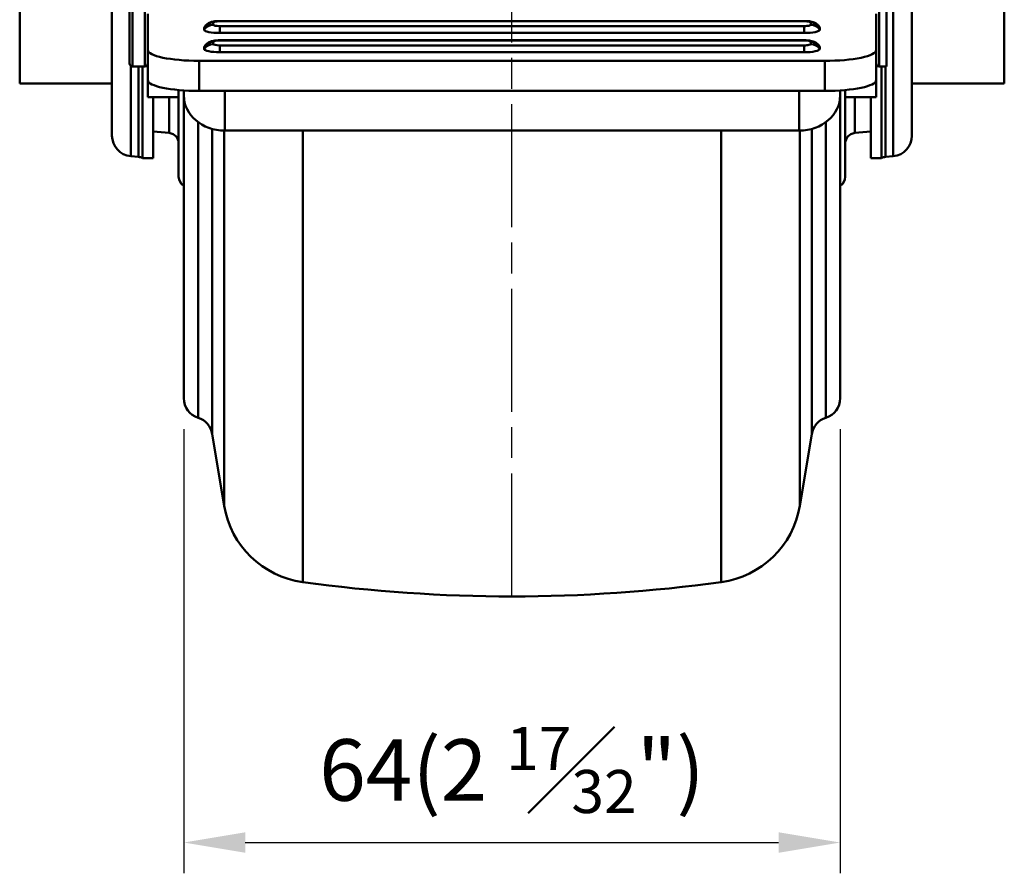
# Model space of a CAD drawing. Units: millimetres. Extents: x 0 to 3018, y 0 to 815.
# Drawn here: x 1636 to 1732, y 142 to 225 of the extents above; entities that cross this region are included whole.
import ezdxf

# ---------------------------------------------------------------- set-up
doc = ezdxf.new("R2010")
doc.units = ezdxf.units.MM
doc.linetypes.add('AM_ISO08W050', pattern=[18, 12, -1.5, 3, -1.5])
doc.layers.add('AM_7', color=1, linetype='AM_ISO08W050', lineweight=25)
doc.layers.add('AM_VIS', color=3, linetype='Continuous', lineweight=50)
doc.styles.add('DIM TEXT STYLE', font='romans.shx', dxfattribs={"oblique": 15, "bigfont": 'whgtxt.shx'})
doc.dimstyles.new('SC1-3 GDOK', dxfattribs={"dimscale": 3, "dimtxt": 2, "dimasz": 2, "dimexe": 1, "dimexo": 1, "dimtad": 1, "dimdsep": 46, "dimtxsty": 'DIM TEXT STYLE', "dimcen": 0, "dimclrd": 1, "dimclre": 1, "dimclrt": 4, "dimaunit": 1, "dimadec": 0, "dimazin": 0, "dimtm": 1e-09, "dimtfac": 0.5, "dimtmove": 0, "dimatfit": 3, "dimfxl": 0, "dimfrac": 2, "dimtolj": 1, "dimarcsym": 0})

# ---------------------------------------------------------------- blocks, each defined once
blk = doc.blocks.new('*D95')
at = {"layer": 'AM_VIS', "color": 1, "lineweight": -2}
for p, q in [((1652.382, 185.268), (1652.382, 141.95)), ((1716.382, 185.268), (1716.382, 141.95)), ((1658.382, 144.95), (1710.382, 144.95))]:
    blk.add_line(p, q, dxfattribs=at)
at = {"layer": 'AM_VIS', "color": 1}
for points in [[(1658.382, 145.95), (1658.382, 143.95), (1652.382, 144.95)], [(1710.382, 145.95), (1710.382, 143.95), (1716.382, 144.95)]]:
    blk.add_solid(points, dxfattribs=at)
at = {"layer": 'Defpoints', "color": 0}
for p in [(1652.382, 188.268), (1716.382, 188.268), (1716.382, 144.95)]:
    blk.add_point(p, dxfattribs=at)
at = {"layer": 'AM_VIS', "color": 4, "insert": (1684.382, 152.025), "char_height": 6, "attachment_point": 5, "style": 'DIM TEXT STYLE'}
blk.add_mtext('\\A1;64(2 {\\H0.7x;\\S17#32;}")', dxfattribs=at)

msp = doc.modelspace()

# ---------------------------------------------------------------- linework, layer by layer
at = {"layer": 'AM_7'}
msp.add_line((1684.382, 168.95), (1684.382, 358.95), dxfattribs=at)
at = {"layer": 'AM_VIS'}
for p, q in [((1721.556, 240.881), (1721.556, 211.874)), ((1636.382, 229.612), (1636.382, 218.95)), ((1732.382, 229.612), (1732.382, 218.95)), ((1647.382, 220.627), (1647.382, 228.627)), ((1648.582, 220.627), (1648.582, 228.627)), ((1720.182, 220.627), (1720.182, 228.627)), ((1720.882, 220.627), (1720.882, 228.627)), ((1645.382, 213.867), (1645.382, 227.642)), ((1647.082, 220.927), (1647.082, 228.327)), ((1723.382, 227.642), (1723.382, 213.867)), ((1648.882, 225.77), (1648.882, 222.217)), ((1719.882, 222.217), (1719.882, 225.77)), ((1655.248, 224.691), (1655.248, 224.9)), ((1655.882, 225.055), (1712.882, 225.055)), ((1655.882, 225.055), (1655.882, 225.033)), ((1655.882, 225.033), (1712.882, 225.033)), ((1712.882, 225.055), (1712.882, 225.033)), ((1713.516, 224.9), (1713.516, 224.691)), ((1654.382, 224.202), (1654.382, 224.411)), ((1712.882, 224.559), (1655.882, 224.559)), ((1655.882, 224.559), (1655.882, 223.889)), ((1712.882, 223.889), (1655.882, 223.889)), ((1712.882, 224.559), (1712.882, 223.889)), ((1714.382, 224.411), (1714.382, 224.202)), ((1655.248, 222.811), (1655.248, 223.02)), ((1655.882, 223.174), (1712.882, 223.174)), ((1655.882, 223.174), (1655.882, 223.152)), ((1655.882, 223.152), (1712.882, 223.152)), ((1712.882, 223.174), (1712.882, 223.152)), ((1713.516, 223.02), (1713.516, 222.811)), ((1648.882, 222.217), (1648.882, 219.283)), ((1654.382, 222.322), (1654.382, 222.531)), ((1712.882, 222.678), (1655.882, 222.678)), ((1655.882, 222.678), (1655.882, 222.008)), ((1712.882, 222.008), (1655.882, 222.008)), ((1712.882, 222.678), (1712.882, 222.008)), ((1714.382, 222.531), (1714.382, 222.322)), ((1719.882, 219.283), (1719.882, 222.217)), ((1653.882, 218.238), (1653.882, 221.172)), ((1714.882, 221.172), (1653.882, 221.172)), ((1714.882, 221.172), (1714.882, 218.238)), ((1647.208, 211.874), (1647.208, 220.683)), ((1647.382, 220.627), (1648.582, 220.627)), ((1647.977, 211.807), (1647.977, 220.627)), ((1648.364, 211.691), (1648.364, 220.627)), ((1720.182, 220.627), (1720.882, 220.627)), ((1720.4, 220.627), (1720.4, 211.691)), ((1720.787, 220.627), (1720.787, 211.807)), ((1636.382, 218.95), (1645.382, 218.95)), ((1648.882, 217.627), (1648.882, 219.283)), ((1719.882, 219.283), (1719.882, 217.627)), ((1732.382, 218.95), (1723.382, 218.95)), ((1651.882, 218.326), (1651.882, 217.627)), ((1652.382, 218.286), (1652.382, 217.788)), ((1714.882, 218.238), (1653.882, 218.238)), ((1656.382, 214.369), (1656.382, 218.238)), ((1712.382, 218.238), (1712.382, 214.369)), ((1716.382, 217.788), (1716.382, 218.286)), ((1716.882, 217.627), (1716.882, 218.326)), ((1648.882, 217.627), (1651.882, 217.627)), ((1649.39, 211.691), (1649.39, 217.627)), ((1650.969, 217.627), (1650.969, 214.136)), ((1651.882, 217.627), (1651.882, 209.867)), ((1652.382, 217.627), (1652.382, 217.788)), ((1652.382, 188.268), (1652.382, 217.627)), ((1652.382, 217.627), (1652.387, 217.627)), ((1716.378, 217.627), (1716.382, 217.627)), ((1716.382, 217.788), (1716.382, 217.627)), ((1716.382, 188.268), (1716.382, 217.627)), ((1716.882, 217.627), (1719.882, 217.627)), ((1716.882, 217.627), (1716.882, 209.867)), ((1717.795, 217.627), (1717.795, 214.136)), ((1719.374, 217.627), (1719.374, 211.691)), ((1653.785, 186.359), (1653.785, 215.187)), ((1714.979, 186.359), (1714.979, 215.187)), ((1649.39, 214.275), (1650.969, 214.136)), ((1655.162, 184.778), (1655.162, 214.532)), ((1656.322, 177.787), (1656.322, 214.369)), ((1656.382, 214.369), (1712.382, 214.369)), ((1663.976, 170.345), (1663.976, 214.369)), ((1704.788, 170.345), (1704.788, 214.369)), ((1712.442, 177.787), (1712.442, 214.369)), ((1713.602, 184.778), (1713.602, 214.532)), ((1719.374, 214.275), (1717.795, 214.136)), ((1647.208, 211.874), (1647.977, 211.807)), ((1648.364, 211.691), (1649.39, 211.691)), ((1720.4, 211.691), (1719.374, 211.691)), ((1721.556, 211.874), (1720.787, 211.807)), ((1655.162, 184.778), (1656.322, 177.787)), ((1713.602, 184.778), (1712.442, 177.787))]:
    msp.add_line(p, q, dxfattribs=at)
for centre, radius, start, end in [((1647.382, 220.927), 0.3, 180, 270), ((1648.582, 220.927), 0.3, 270, 0), ((1720.182, 220.927), 0.3, 180, 270), ((1650.882, 213.14), 1, 0, 85), ((1717.882, 213.14), 1, 95, 180), ((1647.382, 213.867), 2, 180, 265), ((1721.382, 213.867), 2, 275, 0), ((1647.89, 210.811), 1, 61.66795, 85), ((1720.874, 210.811), 1, 95, 118.33205), ((1652.882, 209.867), 1, 180, 240), ((1715.882, 209.867), 1, 300, 0), ((1654.382, 188.268), 2, 180, 252.64244), ((1714.382, 188.268), 2, 287.35756, 0), ((1653.189, 184.45), 2, 9.42377, 72.64244), ((1715.575, 184.45), 2, 107.35756, 170.57623), ((1665.201, 179.261), 9, 189.42377, 262.18126), ((1703.564, 179.261), 9, 277.81874, 350.57623), ((1684.382, 318.95), 150, 262.18126, 277.81874)]:
    msp.add_arc(centre, radius, start, end, dxfattribs=at)
for centre, major_axis, ratio, start_param, end_param in [((1655.248, 223.923), (1, 0), 0.977917, 1.570796, 2.617994), ((1655.248, 223.714), (1, 0), 0.977917, 1.570796, 2.617994), ((1655.882, 224.9), (-0.634, 0), 0.208993, 4.712389, 6.283185), ((1655.882, 224.691), (-0.634, 0), 0.208993, 0, 1.570796), ((1712.882, 224.9), (-0.634, 0), 0.208993, 3.141593, 4.712389), ((1712.882, 224.691), (-0.634, 0), 0.208993, 1.570796, 3.141593), ((1713.516, 223.923), (1, 0), 0.977917, 0.523599, 1.570796), ((1713.516, 223.714), (1, 0), 0.977917, 0.523599, 1.570796), ((1655.882, 224.411), (-1.5, 0), 0.208993, 6.159483, 6.283185), ((1655.882, 224.202), (-1.5, 0), 0.208993, 0, 1.570796), ((1712.882, 224.202), (-1.5, 0), 0.208993, 1.570796, 3.141593), ((1712.882, 224.411), (-1.5, 0), 0.208993, 3.141593, 3.265295), ((1655.248, 222.042), (1, 0), 0.977917, 1.570796, 2.617994), ((1655.248, 221.833), (1, 0), 0.977917, 1.570796, 2.617994), ((1655.882, 223.02), (-0.634, 0), 0.208993, 4.712389, 6.283185), ((1655.882, 222.811), (-0.634, 0), 0.208993, 0, 1.570796), ((1712.882, 223.02), (-0.634, 0), 0.208993, 3.141593, 4.712389), ((1712.882, 222.811), (-0.634, 0), 0.208993, 1.570796, 3.141593), ((1713.516, 222.042), (1, 0), 0.977917, 0.523599, 1.570796), ((1713.516, 221.833), (1, 0), 0.977917, 0.523599, 1.570796), ((1653.882, 222.217), (-5, 0), 0.208993, 0, 1.570796), ((1655.882, 222.531), (-1.5, 0), 0.208993, 6.159483, 6.283185), ((1655.882, 222.322), (-1.5, 0), 0.208993, 0, 1.570796), ((1712.882, 222.322), (-1.5, 0), 0.208993, 1.570796, 3.141593), ((1712.882, 222.531), (-1.5, 0), 0.208993, 3.141593, 3.265295), ((1714.882, 222.217), (-5, 0), 0.208993, 1.570796, 3.141593), ((1653.882, 219.283), (5, 0), 0.208993, 3.141593, 4.712389), ((1714.882, 219.283), (5, 0), 0.208993, 4.712389, 6.283185), ((1656.382, 217.788), (4, 0), 0.854853, 3.141593, 4.712389), ((1712.382, 217.788), (4, 0), 0.854853, 4.712389, 6.283185)]:
    msp.add_ellipse(centre, major_axis=major_axis, ratio=ratio, start_param=start_param, end_param=end_param, dxfattribs=at)
for points, knots in [([(1655.882, 225.055), (1655.801, 225.055), (1655.719, 225.053), (1655.559, 225.043), (1655.479, 225.035), (1655.321, 225.013), (1655.242, 225), (1655.075, 224.958), (1654.988, 224.934), (1654.818, 224.853), (1654.758, 224.821), (1654.644, 224.738), (1654.597, 224.7), (1654.497, 224.599), (1654.444, 224.534), (1654.394, 224.45)], [4.712389, 4.712389, 4.712389, 4.712389, 5.001808, 5.001808, 5.291227, 5.291227, 5.580646, 5.580646, 5.870064, 5.870064, 6.002501, 6.002501, 6.080992, 6.080992, 6.159483, 6.159483, 6.159483, 6.159483]), ([(1714.371, 224.45), (1714.314, 224.546), (1714.253, 224.616), (1714.117, 224.746), (1714.048, 224.793), (1713.892, 224.884), (1713.818, 224.913), (1713.656, 224.969), (1713.575, 224.988), (1713.415, 225.018), (1713.336, 225.029), (1713.177, 225.045), (1713.097, 225.05), (1712.971, 225.054), (1712.927, 225.055), (1712.882, 225.055)], [3.265295, 3.265295, 3.265295, 3.265295, 3.354456, 3.354456, 3.482112, 3.482112, 3.685667, 3.685667, 3.975086, 3.975086, 4.264505, 4.264505, 4.553924, 4.553924, 4.712389, 4.712389, 4.712389, 4.712389]), ([(1655.882, 223.174), (1655.801, 223.174), (1655.719, 223.172), (1655.559, 223.162), (1655.479, 223.154), (1655.321, 223.132), (1655.242, 223.119), (1655.075, 223.077), (1654.988, 223.053), (1654.818, 222.972), (1654.758, 222.94), (1654.644, 222.857), (1654.597, 222.819), (1654.497, 222.718), (1654.444, 222.653), (1654.394, 222.569)], [4.712389, 4.712389, 4.712389, 4.712389, 5.001808, 5.001808, 5.291227, 5.291227, 5.580646, 5.580646, 5.870064, 5.870064, 6.002501, 6.002501, 6.080992, 6.080992, 6.159483, 6.159483, 6.159483, 6.159483]), ([(1714.371, 222.569), (1714.314, 222.665), (1714.253, 222.735), (1714.117, 222.866), (1714.048, 222.912), (1713.892, 223.004), (1713.818, 223.032), (1713.656, 223.088), (1713.575, 223.107), (1713.415, 223.137), (1713.336, 223.148), (1713.177, 223.164), (1713.097, 223.169), (1712.971, 223.173), (1712.927, 223.174), (1712.882, 223.174)], [3.265295, 3.265295, 3.265295, 3.265295, 3.354456, 3.354456, 3.482112, 3.482112, 3.685667, 3.685667, 3.975086, 3.975086, 4.264505, 4.264505, 4.553924, 4.553924, 4.712389, 4.712389, 4.712389, 4.712389])]:
    msp.add_open_spline(points, degree=3, knots=knots, dxfattribs=at)

# ---------------------------------------------------------------- dimensions: what is measured, and where the dimension line sits
dim = msp.add_linear_dim(base=(1716.382, 144.95), p1=(1652.382, 188.268), p2=(1716.382, 188.268), text='<>(2 {\\H0.7x;\\S17#32;}")', dimstyle='SC1-3 GDOK', dxfattribs=at)
dim.commit()
dim.dimension.update_dxf_attribs({"geometry": '*D95', "text_midpoint": (1684.382, 152.025)})

doc.saveas('drawing.dxf')
